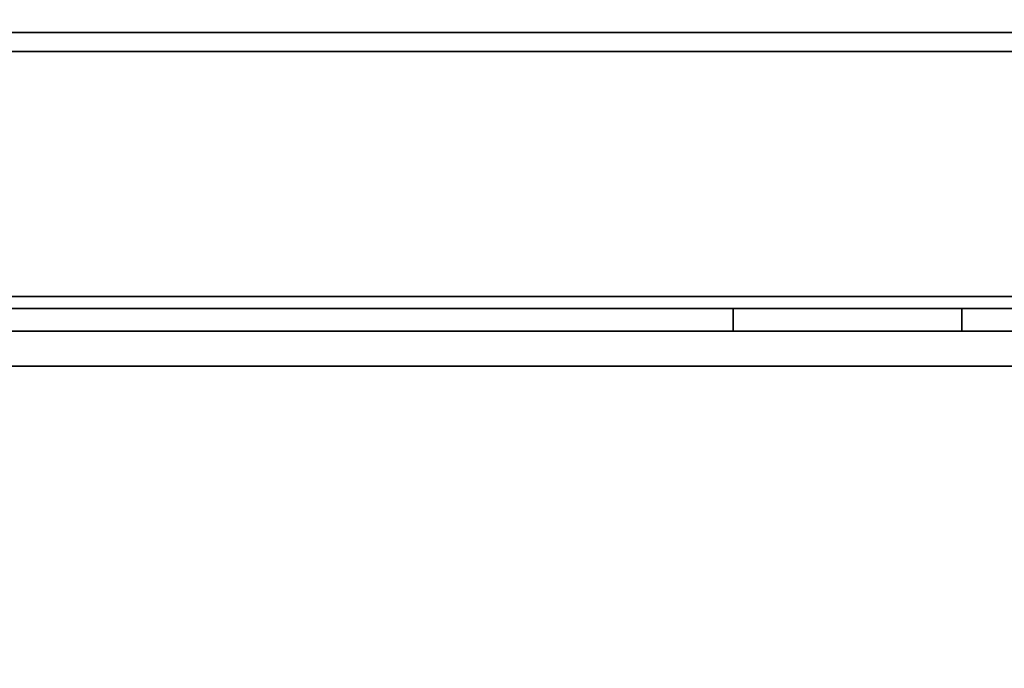
# Model space of a CAD drawing. Units: millimetres. Extents: x 0 to 6300, y 0 to 4455.
# Drawn here: x 1366 to 1549, y 3452 to 3573 of the extents above; entities that cross this region are included whole.
import ezdxf

# ---------------------------------------------------------------- set-up
doc = ezdxf.new("R2010")
doc.units = ezdxf.units.MM
doc.header["$LTSCALE"] = 15
doc.styles.add('SLDTEXTSTYLE0', font='TXT', dxfattribs={"width": 0.605})
doc.dimstyles.new('SLDDIMSTYLE0', dxfattribs={"dimtxt": 46.229736, "dimasz": 49.53, "dimexe": 0, "dimexo": 0.0625, "dimgap": 11.557434, "dimtad": 1, "dimdec": 0, "dimrnd": 1e-09, "dimzin": 12, "dimdsep": 46, "dimtxsty": 'SLDTEXTSTYLE0', "dimsah": 1, "dimcen": 0.09, "dimadec": 0, "dimazin": 3, "dimtfac": 1, "dimtdec": 0, "dimtofl": 0, "dimtmove": 0, "dimatfit": 3, "dimfxl": 0, "dimfrac": 2, "dimtolj": 1, "dimtzin": 12, "dimarcsym": 0})
doc.dimstyles.new('SLDDIMSTYLE1', dxfattribs={"dimtxt": 46.229736, "dimasz": 49.53, "dimexe": 0, "dimexo": 0.0625, "dimgap": 11.557434, "dimtad": 1, "dimdec": 0, "dimrnd": 1e-09, "dimzin": 12, "dimdsep": 46, "dimtxsty": 'SLDTEXTSTYLE0', "dimsah": 1, "dimcen": 0.09, "dimadec": 0, "dimazin": 3, "dimtfac": 1, "dimtofl": 0, "dimtmove": 0, "dimatfit": 3, "dimfxl": 0, "dimfrac": 2, "dimtolj": 1, "dimtzin": 12, "dimarcsym": 0})

# ---------------------------------------------------------------- blocks, each defined once
blk = doc.blocks.new('_D_3')
at = {"color": 7, "linetype": 'Continuous', "lineweight": 18}
for p, q in [((1968.35, 4052.71), (831.47, 4052.71)), ((861.47, 4052.71), (861.47, 2749.85)), ((1284.58, 2749.85), (831.47, 2749.85))]:
    blk.add_line(p, q, dxfattribs=at)
for points in [[(861.47, 4052.71), (853.85, 4003.18), (869.09, 4003.18)], [(861.47, 2749.85), (869.09, 2799.38), (853.85, 2799.38)]]:
    blk.add_solid(points, dxfattribs=at)
at = {"color": 7, "linetype": 'Continuous', "lineweight": 18, "insert": (800.08, 3330.73), "char_height": 47.625, "attachment_point": 1, "rotation": 90, "style": 'SLDTEXTSTYLE0'}
blk.add_mtext('1303', dxfattribs=at)
blk = doc.blocks.new('_D_4')
at = {"color": 7, "linetype": 'Continuous', "lineweight": 18}
for p, q in [((2275.35, 4146.16), (726.47, 4146.16)), ((756.47, 4146.16), (756.47, 2749.85)), ((1284.58, 2749.85), (726.47, 2749.85))]:
    blk.add_line(p, q, dxfattribs=at)
for points in [[(756.47, 4146.16), (748.85, 4096.63), (764.09, 4096.63)], [(756.47, 2749.85), (764.09, 2799.38), (748.85, 2799.38)]]:
    blk.add_solid(points, dxfattribs=at)
at = {"color": 7, "linetype": 'Continuous', "lineweight": 18, "insert": (695.08, 3377.45), "char_height": 47.625, "attachment_point": 1, "rotation": 90, "style": 'SLDTEXTSTYLE0'}
blk.add_mtext('1396', dxfattribs=at)

msp = doc.modelspace()

# ---------------------------------------------------------------- linework, layer by layer
at = {"color": 8, "linetype": 'Continuous', "lineweight": 35}
for p, q in [((1117.2, 3570.207), (1696.646, 3570.207)), ((1116.753, 3566.714), (1691.816, 3566.714)), ((1167.753, 3521.253), (1638.372, 3521.253)), ((1625.626, 3508.353), (1176.046, 3508.353))]:
    msp.add_line(p, q, dxfattribs=at)
at = {"color": 7, "linetype": 'Continuous', "lineweight": 35}
for p, q in [((1167.753, 3519.053), (1636.076, 3519.053)), ((1498.346, 3519.053), (1498.346, 3514.853)), ((1540.746, 3514.853), (1540.746, 3519.053)), ((1631.949, 3514.853), (1170.146, 3514.853))]:
    msp.add_line(p, q, dxfattribs=at)

# ---------------------------------------------------------------- dimensions: what is measured, and where the dimension line sits
at = {"color": 7, "linetype": 'Continuous', "lineweight": 18}
for base, p1, dimstyle, picture, middle in [((756.47, 2749.853), (2290.355, 4146.163), 'SLDDIMSTYLE0', '_D_4', (756.47, 3448.008)), ((861.47, 2749.853), (1983.346, 4052.713), 'SLDDIMSTYLE1', '_D_3', (861.47, 3401.283))]:
    dim = msp.add_linear_dim(base=base, p1=p1, p2=(1299.583, 2749.853), angle=90, dimstyle=dimstyle, dxfattribs=at)
    dim.commit()
    dim.dimension.update_dxf_attribs({"geometry": picture, "text_midpoint": middle, "dimtype": 160})

doc.saveas('drawing.dxf')
